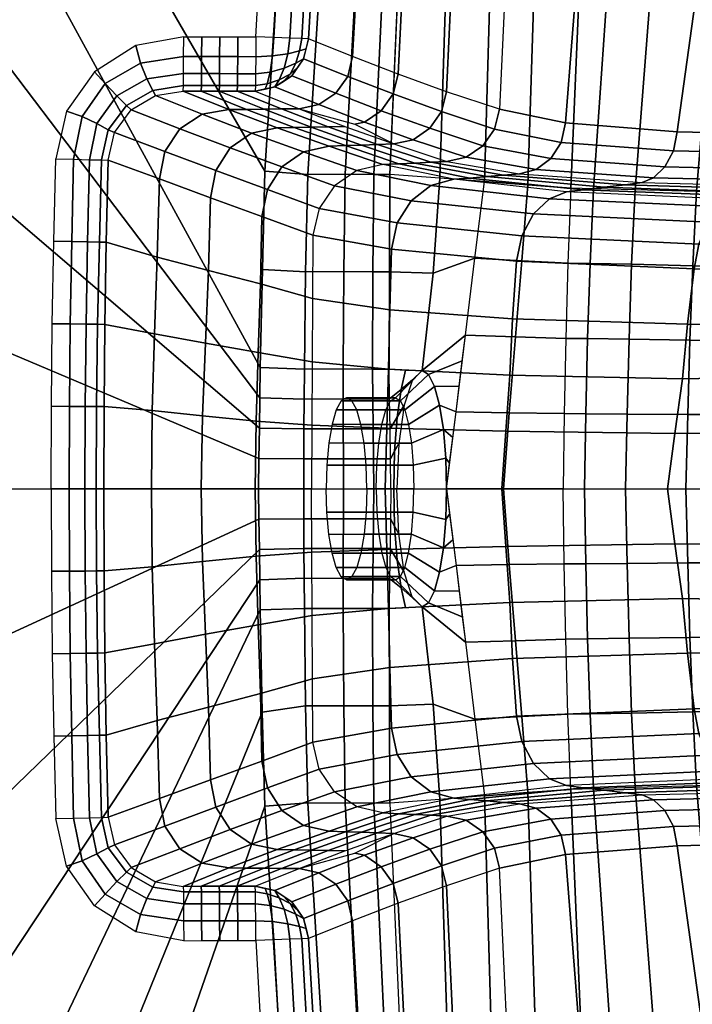
# Model space of a CAD drawing. Units: millimetres. Extents: x 0 to 56.9, y 0 to 69.9.
# Drawn here: x 12.2 to 19.6, y 29.3 to 40.1 of the extents above; entities that cross this region are included whole.
import ezdxf

# ---------------------------------------------------------------- set-up
doc = ezdxf.new("R2010")
doc.units = ezdxf.units.MM
doc.layers.add('porcelana', color=60, linetype='Continuous')

msp = doc.modelspace()

# ---------------------------------------------------------------- meshes
at = {"layer": 'porcelana'}
mesh = msp.add_polymesh((5, 10), dxfattribs=at)
for k, corner in enumerate([(14.847, 34.94, 17.681), (14.851, 35.273, 17.681), (14.855, 35.606, 17.681), (14.86, 35.94, 17.681), (14.865, 36.273, 17.681), (14.914, 38.427, 17.683), (15.178, 42.563, 17.688), (15.645, 46.682, 17.698), (16.427, 49.703, 17.696), (15.187, 51.735, 17.947), (11.21, 34.94, 17.754), (11.336, 36.757, 17.778), (11.493, 38.483, 17.801), (11.671, 40.143, 17.824), (11.863, 41.764, 17.846), (12.059, 43.372, 17.868), (12.251, 44.993, 17.891), (12.43, 46.653, 17.913), (12.587, 48.379, 17.936), (12.718, 50.198, 17.96), (7.574, 34.94, 17.827), (7.832, 36.749, 17.841), (8.086, 38.433, 17.855), (8.337, 40.028, 17.87), (8.587, 41.568, 17.885), (8.836, 43.091, 17.9), (9.086, 44.632, 17.915), (9.338, 46.226, 17.93), (9.592, 47.91, 17.945), (9.85, 49.719, 17.958), (3.937, 34.94, 17.9), (4.329, 36.78, 17.903), (4.683, 38.525, 17.909), (5.012, 40.204, 17.915), (5.325, 41.842, 17.923), (5.633, 43.466, 17.93), (5.947, 45.104, 17.938), (6.275, 46.782, 17.944), (6.63, 48.528, 17.95), (7.016, 50.37, 17.953), (0.301, 34.94, 17.973), (0.301, 37.574, 17.973), (0.301, 40.208, 17.973), (0.301, 42.842, 17.973), (0.301, 45.476, 17.973), (0.301, 48.109, 17.973), (0.301, 50.743, 17.973), (0.3, 53.377, 17.973), (2.471, 52.715, 17.96), (4.643, 52.052, 17.947)]):
    mesh.set_mesh_vertex(divmod(k, 10), corner)
mesh = msp.add_polymesh((5, 5), dxfattribs=at)
for k, corner in enumerate([(22.513, 38.804, 4.217), (23.167, 41.723, 4.415), (23.74, 44.649, 4.72), (24.305, 47.566, 5.114), (24.894, 50.469, 5.574), (20.959, 38.826, 4.427), (21.535, 41.772, 4.609), (22.068, 44.758, 4.867), (22.649, 47.726, 5.207), (23.296, 50.633, 5.629), (19.445, 38.862, 4.804), (19.855, 41.818, 4.991), (20.312, 44.821, 5.229), (20.94, 47.788, 5.538), (21.72, 50.655, 5.915), (18.217, 38.959, 5.749), (18.45, 41.906, 5.939), (18.809, 44.882, 6.155), (19.463, 47.805, 6.429), (20.366, 50.61, 6.76), (17.492, 39.108, 7.125), (17.629, 42.021, 7.317), (17.909, 44.923, 7.52), (18.54, 47.762, 7.776), (19.484, 50.511, 8.086)]):
    mesh.set_mesh_vertex(divmod(k, 5), corner)
mesh = msp.add_polymesh((5, 5), dxfattribs=at)
for k, corner in enumerate([(19.484, 50.511, 8.086), (18.54, 47.762, 7.776), (17.909, 44.923, 7.52), (17.629, 42.021, 7.317), (17.492, 39.108, 7.125), (18.802, 50.392, 10.022), (17.891, 47.707, 9.776), (17.301, 44.954, 9.592), (17.042, 42.144, 9.454), (16.911, 39.301, 9.308), (18.182, 50.27, 11.978), (17.32, 47.667, 11.823), (16.775, 44.977, 11.697), (16.516, 42.241, 11.597), (16.378, 39.495, 11.502), (17.611, 50.144, 13.95), (16.797, 47.623, 13.885), (16.292, 44.999, 13.812), (16.028, 42.336, 13.75), (15.879, 39.688, 13.705), (17.068, 50.017, 15.928), (16.28, 47.561, 15.924), (15.802, 45.026, 15.918), (15.545, 42.458, 15.914), (15.395, 39.881, 15.912)]):
    mesh.set_mesh_vertex(divmod(k, 5), corner)
mesh = msp.add_polymesh((5, 5), dxfattribs=at)
for k, corner in enumerate([(15.395, 39.881, 15.912), (15.32, 39.884, 16.098), (15.188, 39.889, 16.25), (15.013, 39.896, 16.348), (14.815, 39.904, 16.384), (15.545, 42.458, 15.914), (15.469, 42.467, 16.101), (15.336, 42.486, 16.252), (15.16, 42.508, 16.351), (14.964, 42.529, 16.387), (15.802, 45.026, 15.918), (15.727, 45.041, 16.104), (15.596, 45.068, 16.255), (15.424, 45.104, 16.354), (15.232, 45.144, 16.39), (16.28, 47.561, 15.924), (16.207, 47.582, 16.11), (16.079, 47.617, 16.26), (15.911, 47.666, 16.358), (15.723, 47.726, 16.393), (17.068, 50.017, 15.928), (16.997, 50.044, 16.114), (16.874, 50.092, 16.264), (16.711, 50.156, 16.362), (16.527, 50.228, 16.398)]):
    mesh.set_mesh_vertex(divmod(k, 5), corner)
mesh = msp.add_polymesh((3, 5), dxfattribs=at)
for k, corner in enumerate([(17.098, 46.682, 16.514), (16.91, 46.682, 16.981), (16.578, 46.682, 17.359), (16.141, 46.682, 17.609), (15.645, 46.682, 17.698), (16.472, 42.56, 16.506), (16.308, 42.558, 16.965), (16.026, 42.554, 17.338), (15.643, 42.548, 17.59), (15.178, 42.563, 17.688), (16.29, 38.393, 16.5), (16.112, 38.393, 16.951), (15.799, 38.394, 17.321), (15.386, 38.391, 17.575), (14.914, 38.427, 17.683)]):
    mesh.set_mesh_vertex(divmod(k, 5), corner)
mesh = msp.add_polymesh((3, 5), dxfattribs=at)
for k, corner in enumerate([(18.278, 38.242, 8.042), (17.803, 38.278, 10.162), (17.327, 38.314, 12.282), (16.837, 38.352, 14.398), (16.289, 38.393, 16.5), (18.446, 42.219, 8.078), (17.932, 42.312, 10.169), (17.445, 42.397, 12.288), (16.968, 42.478, 14.41), (16.471, 42.56, 16.506), (19.078, 46.134, 8.339), (18.522, 46.288, 10.366), (18.017, 46.427, 12.408), (17.546, 46.557, 14.459), (17.096, 46.682, 16.514)]):
    mesh.set_mesh_vertex(divmod(k, 5), corner)
mesh = msp.add_polymesh((3, 5), dxfattribs=at)
for k, corner in enumerate([(20.471, 38.179, 5.571), (19.655, 38.204, 5.893), (18.982, 38.224, 6.452), (18.524, 38.236, 7.198), (18.278, 38.242, 8.042), (20.804, 42.04, 5.781), (19.984, 42.122, 6.06), (19.291, 42.175, 6.583), (18.798, 42.193, 7.301), (18.446, 42.219, 8.078), (21.429, 45.853, 6.125), (20.608, 45.993, 6.359), (19.9, 46.084, 6.842), (19.377, 46.113, 7.527), (19.078, 46.134, 8.339)]):
    mesh.set_mesh_vertex(divmod(k, 5), corner)
mesh = msp.add_polymesh((5, 5), dxfattribs=at)
for k, corner in enumerate([(14.017, 39.308, 15.845), (14.02, 39.368, 16.058), (14.022, 39.5, 16.234), (14.023, 39.688, 16.35), (14.024, 39.905, 16.392), (13.714, 39.258, 15.892), (13.684, 39.316, 16.096), (13.62, 39.442, 16.259), (13.549, 39.616, 16.362), (13.498, 39.807, 16.399), (13.448, 39.101, 15.927), (13.394, 39.15, 16.121), (13.289, 39.257, 16.274), (13.163, 39.392, 16.37), (13.046, 39.521, 16.404), (13.264, 38.853, 15.943), (13.194, 38.883, 16.13), (13.07, 38.951, 16.278), (12.909, 39.028, 16.374), (12.736, 39.086, 16.408), (13.195, 38.549, 15.936), (13.12, 38.551, 16.122), (12.989, 38.554, 16.273), (12.815, 38.559, 16.373), (12.618, 38.565, 16.409)]):
    mesh.set_mesh_vertex(divmod(k, 5), corner)
mesh = msp.add_polymesh((5, 5), dxfattribs=at)
for k, corner in enumerate([(14.815, 39.904, 16.384), (14.815, 39.686, 16.343), (14.813, 39.499, 16.227), (14.812, 39.368, 16.05), (14.809, 39.307, 15.837), (14.617, 39.904, 16.386), (14.617, 39.687, 16.345), (14.615, 39.499, 16.228), (14.614, 39.368, 16.052), (14.611, 39.307, 15.839), (14.42, 39.904, 16.388), (14.419, 39.687, 16.346), (14.418, 39.5, 16.23), (14.416, 39.368, 16.054), (14.413, 39.307, 15.841), (14.222, 39.905, 16.39), (14.221, 39.688, 16.348), (14.22, 39.5, 16.232), (14.218, 39.368, 16.056), (14.215, 39.308, 15.843), (14.024, 39.905, 16.392), (14.023, 39.688, 16.35), (14.022, 39.5, 16.234), (14.02, 39.368, 16.058), (14.017, 39.308, 15.845)]):
    mesh.set_mesh_vertex(divmod(k, 5), corner)
mesh = msp.add_polymesh((5, 5), dxfattribs=at)
for k, corner in enumerate([(15.212, 39.477, 15.908), (15.277, 39.57, 15.913), (15.341, 39.662, 15.919), (15.368, 39.771, 15.915), (15.395, 39.881, 15.912), (15.119, 39.415, 15.893), (15.193, 39.495, 15.953), (15.254, 39.613, 16.023), (15.296, 39.749, 16.079), (15.32, 39.884, 16.098), (15.026, 39.353, 15.879), (15.074, 39.432, 16.004), (15.126, 39.559, 16.127), (15.167, 39.719, 16.217), (15.188, 39.889, 16.25), (14.918, 39.33, 15.858), (14.942, 39.389, 16.044), (14.973, 39.517, 16.203), (15, 39.694, 16.31), (15.013, 39.896, 16.348), (14.809, 39.307, 15.837), (14.812, 39.368, 16.05), (14.813, 39.499, 16.227), (14.815, 39.686, 16.343), (14.815, 39.904, 16.384)]):
    mesh.set_mesh_vertex(divmod(k, 5), corner)
mesh = msp.add_polymesh((5, 5), dxfattribs=at)
for k, corner in enumerate([(16.916, 38.535, 7.012), (17.128, 38.582, 7.068), (17.309, 38.708, 7.108), (17.439, 38.89, 7.129), (17.492, 39.108, 7.125), (16.331, 38.727, 9.204), (16.545, 38.774, 9.258), (16.727, 38.9, 9.295), (16.857, 39.083, 9.313), (16.911, 39.301, 9.308), (15.902, 38.943, 11.433), (16.01, 38.966, 11.457), (16.194, 39.092, 11.492), (16.324, 39.276, 11.508), (16.378, 39.495, 11.502), (15.292, 39.113, 13.62), (15.509, 39.16, 13.665), (15.695, 39.284, 13.697), (15.825, 39.469, 13.712), (15.879, 39.688, 13.705), (14.809, 39.307, 15.837), (15.026, 39.353, 15.879), (15.212, 39.477, 15.908), (15.341, 39.662, 15.919), (15.395, 39.881, 15.912)]):
    mesh.set_mesh_vertex(divmod(k, 5), corner)
mesh = msp.add_polymesh((5, 5), dxfattribs=at)
for k, corner in enumerate([(13.195, 38.549, 15.936), (13.264, 38.853, 15.943), (13.448, 39.101, 15.927), (13.714, 39.258, 15.892), (14.017, 39.308, 15.845), (13.757, 38.343, 13.572), (13.817, 38.645, 13.578), (13.982, 38.894, 13.573), (14.226, 39.053, 13.556), (14.519, 39.105, 13.53), (14.319, 38.137, 11.208), (14.378, 38.436, 11.206), (14.533, 38.684, 11.206), (14.767, 38.846, 11.21), (15.052, 38.903, 11.222), (14.881, 37.932, 8.844), (14.944, 38.227, 8.834), (15.103, 38.475, 8.843), (15.339, 38.639, 8.872), (15.623, 38.702, 8.923), (15.442, 37.726, 6.48), (15.511, 38.02, 6.473), (15.68, 38.269, 6.499), (15.926, 38.436, 6.554), (16.212, 38.502, 6.629)]):
    mesh.set_mesh_vertex(divmod(k, 5), corner)
mesh = msp.add_polymesh((5, 5), dxfattribs=at)
for k, corner in enumerate([(16.212, 38.502, 6.629), (15.623, 38.702, 8.923), (15.052, 38.903, 11.222), (14.519, 39.105, 13.53), (14.017, 39.308, 15.845), (16.388, 38.51, 6.725), (15.801, 38.709, 8.997), (15.239, 38.907, 11.269), (14.713, 39.107, 13.549), (14.215, 39.308, 15.843), (16.564, 38.518, 6.82), (15.977, 38.715, 9.064), (15.424, 38.912, 11.315), (14.906, 39.109, 13.575), (14.413, 39.307, 15.841), (16.74, 38.527, 6.916), (16.153, 38.72, 9.13), (15.609, 38.916, 11.362), (15.099, 39.112, 13.601), (14.611, 39.307, 15.839), (16.916, 38.535, 7.012), (16.331, 38.727, 9.204), (15.795, 38.92, 11.408), (15.292, 39.113, 13.62), (14.809, 39.307, 15.837)]):
    mesh.set_mesh_vertex(divmod(k, 5), corner)
mesh = msp.add_polymesh((5, 5), dxfattribs=at)
for k, corner in enumerate([(22.465, 38.243, 3.672), (22.482, 38.302, 3.876), (22.497, 38.42, 4.05), (22.507, 38.599, 4.163), (22.513, 38.804, 4.217), (20.728, 38.261, 3.881), (20.791, 38.319, 4.072), (20.866, 38.439, 4.249), (20.93, 38.618, 4.372), (20.959, 38.826, 4.427), (19.058, 38.304, 4.375), (19.184, 38.356, 4.521), (19.308, 38.475, 4.663), (19.404, 38.652, 4.764), (19.445, 38.862, 4.804), (17.714, 38.4, 5.473), (17.897, 38.447, 5.567), (18.055, 38.568, 5.661), (18.169, 38.745, 5.729), (18.217, 38.959, 5.749), (16.916, 38.535, 7.012), (17.128, 38.582, 7.068), (17.309, 38.708, 7.108), (17.439, 38.89, 7.129), (17.492, 39.108, 7.125)]):
    mesh.set_mesh_vertex(divmod(k, 5), corner)
mesh = msp.add_polymesh((5, 5), dxfattribs=at)
for k, corner in enumerate([(12.569, 34.94, 16.408), (12.573, 35.846, 16.408), (12.581, 36.753, 16.408), (12.597, 37.659, 16.409), (12.618, 38.565, 16.409), (12.766, 34.94, 16.372), (12.77, 35.845, 16.372), (12.778, 36.75, 16.372), (12.794, 37.654, 16.372), (12.815, 38.559, 16.373), (12.939, 34.94, 16.273), (12.943, 35.844, 16.273), (12.952, 36.747, 16.273), (12.968, 37.651, 16.273), (12.989, 38.554, 16.273), (13.061, 34.94, 16.115), (13.066, 35.843, 16.116), (13.078, 36.746, 16.119), (13.098, 37.648, 16.121), (13.12, 38.551, 16.122), (13.147, 34.94, 15.934), (13.15, 35.842, 15.934), (13.159, 36.745, 15.935), (13.174, 37.647, 15.935), (13.195, 38.549, 15.936)]):
    mesh.set_mesh_vertex(divmod(k, 5), corner)
mesh = msp.add_polymesh((5, 5), dxfattribs=at)
for k, corner in enumerate([(15.427, 34.94, 6.402), (14.809, 34.94, 8.774), (14.217, 34.94, 11.152), (13.669, 34.94, 13.54), (13.147, 34.94, 15.934), (15.431, 35.637, 6.422), (14.821, 35.681, 8.791), (14.231, 35.739, 11.164), (13.679, 35.798, 13.546), (13.15, 35.842, 15.934), (15.435, 36.333, 6.441), (14.843, 36.436, 8.809), (14.262, 36.539, 11.179), (13.702, 36.642, 13.556), (13.159, 36.745, 15.935), (15.439, 37.029, 6.46), (14.866, 37.191, 8.827), (14.296, 37.338, 11.195), (13.732, 37.485, 13.565), (13.174, 37.647, 15.935), (15.442, 37.726, 6.48), (14.881, 37.932, 8.844), (14.319, 38.137, 11.208), (13.757, 38.343, 13.572), (13.195, 38.549, 15.936)]):
    mesh.set_mesh_vertex(divmod(k, 5), corner)
mesh = msp.add_polymesh((5, 5), dxfattribs=at)
for k, corner in enumerate([(22.021, 38.097, 2.006), (20.016, 38.122, 2.292), (18.227, 38.2, 3.178), (16.991, 38.339, 4.767), (16.212, 38.502, 6.629), (22.132, 38.134, 2.422), (20.172, 38.156, 2.678), (18.411, 38.224, 3.461), (17.166, 38.353, 4.932), (16.388, 38.51, 6.725), (22.243, 38.17, 2.839), (20.372, 38.192, 3.086), (18.643, 38.252, 3.777), (17.352, 38.37, 5.12), (16.564, 38.518, 6.82), (22.354, 38.206, 3.255), (20.571, 38.227, 3.495), (18.874, 38.28, 4.092), (17.538, 38.386, 5.308), (16.74, 38.527, 6.916), (22.465, 38.243, 3.672), (20.728, 38.261, 3.881), (19.058, 38.304, 4.375), (17.714, 38.4, 5.473), (16.916, 38.535, 7.012)]):
    mesh.set_mesh_vertex(divmod(k, 5), corner)
mesh = msp.add_polymesh((3, 5), dxfattribs=at)
for k, corner in enumerate([(16.289, 38.393, 16.5), (16.112, 38.393, 16.951), (15.798, 38.394, 17.321), (15.386, 38.391, 17.575), (14.914, 38.427, 17.683), (16.283, 37.324, 16.498), (16.103, 37.324, 16.953), (15.783, 37.325, 17.325), (15.363, 37.323, 17.576), (14.889, 37.35, 17.682), (16.281, 36.255, 16.492), (16.098, 36.255, 16.951), (15.775, 36.256, 17.326), (15.349, 36.255, 17.577), (14.865, 36.273, 17.681)]):
    mesh.set_mesh_vertex(divmod(k, 5), corner)
mesh = msp.add_polymesh((5, 5), dxfattribs=at)
for k, corner in enumerate([(15.442, 37.726, 6.48), (16.306, 37.57, 4.421), (17.679, 37.439, 2.665), (19.632, 37.356, 1.624), (21.848, 37.331, 1.29), (15.511, 38.02, 6.473), (16.369, 37.859, 4.447), (17.739, 37.719, 2.719), (19.684, 37.628, 1.706), (21.875, 37.598, 1.38), (15.68, 38.269, 6.499), (16.521, 38.104, 4.529), (17.868, 37.959, 2.833), (19.782, 37.868, 1.847), (21.912, 37.838, 1.527), (15.926, 38.436, 6.554), (16.739, 38.27, 4.646), (18.043, 38.126, 2.996), (19.903, 38.04, 2.052), (21.962, 38.012, 1.743), (16.212, 38.502, 6.629), (16.991, 38.339, 4.767), (18.227, 38.2, 3.178), (20.016, 38.122, 2.292), (22.021, 38.097, 2.006)]):
    mesh.set_mesh_vertex(divmod(k, 5), corner)
mesh = msp.add_polymesh((3, 3), dxfattribs=at)
for k, corner in enumerate([(17.119, 36.627, 12.971), (17.223, 37.471, 12.626), (17.327, 38.314, 12.282), (16.644, 36.237, 14.927), (16.765, 37.308, 14.556), (16.837, 38.352, 14.398), (16.281, 36.255, 16.492), (16.283, 37.324, 16.498), (16.289, 38.393, 16.5)]):
    mesh.set_mesh_vertex(divmod(k, 3), corner)
mesh = msp.add_polymesh((5, 3), dxfattribs=at)
for k, corner in enumerate([(18.192, 34.94, 8.017), (17.538, 34.94, 10.835), (16.91, 34.94, 13.659), (18.204, 35.766, 8.016), (17.599, 35.775, 10.663), (17.015, 35.784, 13.315), (18.22, 36.592, 8.017), (17.667, 36.609, 10.493), (17.119, 36.627, 12.971), (18.244, 37.417, 8.024), (17.738, 37.443, 10.326), (17.223, 37.471, 12.626), (18.278, 38.242, 8.042), (17.803, 38.278, 10.162), (17.327, 38.314, 12.282)]):
    mesh.set_mesh_vertex(divmod(k, 3), corner)
mesh = msp.add_polymesh((5, 5), dxfattribs=at)
for k, corner in enumerate([(20.471, 38.179, 5.571), (19.655, 38.204, 5.893), (18.982, 38.224, 6.452), (18.524, 38.236, 7.198), (18.278, 38.242, 8.042), (20.441, 37.375, 5.558), (19.615, 37.39, 5.873), (18.944, 37.405, 6.434), (18.488, 37.413, 7.181), (18.244, 37.417, 8.024), (20.411, 36.565, 5.545), (19.584, 36.573, 5.862), (18.916, 36.582, 6.426), (18.461, 36.589, 7.173), (18.22, 36.592, 8.017), (20.38, 35.754, 5.531), (19.56, 35.755, 5.856), (18.894, 35.76, 6.423), (18.442, 35.764, 7.172), (18.204, 35.766, 8.016), (20.35, 34.94, 5.518), (19.539, 34.94, 5.851), (18.876, 34.94, 6.421), (18.427, 34.94, 7.172), (18.192, 34.94, 8.017)]):
    mesh.set_mesh_vertex(divmod(k, 5), corner)
mesh = msp.add_polymesh((5, 5), dxfattribs=at)
for k, corner in enumerate([(21.44, 34.94, 1.286), (21.549, 35.567, 1.298), (21.673, 36.191, 1.291), (21.75, 36.732, 1.289), (21.848, 37.331, 1.29), (19.339, 34.94, 1.659), (19.419, 35.548, 1.655), (19.501, 36.146, 1.644), (19.557, 36.748, 1.628), (19.632, 37.356, 1.624), (17.517, 34.941, 2.729), (17.563, 35.574, 2.723), (17.607, 36.188, 2.698), (17.635, 36.806, 2.671), (17.679, 37.439, 2.665), (16.238, 34.94, 4.431), (16.256, 35.606, 4.436), (16.275, 36.255, 4.427), (16.288, 36.904, 4.417), (16.306, 37.57, 4.421), (15.427, 34.94, 6.402), (15.431, 35.637, 6.422), (15.435, 36.333, 6.441), (15.439, 37.029, 6.46), (15.442, 37.726, 6.48)]):
    mesh.set_mesh_vertex(divmod(k, 5), corner)
mesh = msp.add_polymesh((2, 7), dxfattribs=at)
for k, corner in enumerate([(16.644, 36.237, 14.927), (16.714, 36.193, 14.599), (16.779, 36.064, 14.293), (16.835, 35.858, 14.029), (16.876, 35.59, 13.826), (16.903, 35.277, 13.699), (16.91, 34.94, 13.659), (17.119, 36.627, 12.971), (17.084, 36.346, 13.085), (17.049, 36.065, 13.2), (17.015, 35.784, 13.315), (16.98, 35.503, 13.43), (16.945, 35.221, 13.545), (16.91, 34.94, 13.659)]):
    mesh.set_mesh_vertex(divmod(k, 7), corner)
mesh = msp.add_polymesh((5, 5), dxfattribs=at)
for k, corner in enumerate([(16.281, 36.255, 16.492), (16.098, 36.255, 16.951), (15.775, 36.256, 17.326), (15.349, 36.255, 17.577), (14.865, 36.273, 17.681), (16.286, 35.926, 16.493), (16.101, 35.926, 16.953), (15.775, 35.926, 17.328), (15.346, 35.925, 17.579), (14.86, 35.94, 17.681), (16.29, 35.598, 16.494), (16.105, 35.598, 16.957), (15.777, 35.598, 17.334), (15.345, 35.597, 17.584), (14.855, 35.606, 17.681), (16.295, 35.269, 16.496), (16.108, 35.269, 16.961), (15.778, 35.27, 17.339), (15.345, 35.27, 17.589), (14.851, 35.273, 17.681), (16.299, 34.94, 16.497), (16.112, 34.94, 16.964), (15.779, 34.94, 17.342), (15.343, 34.94, 17.591), (14.847, 34.94, 17.681)]):
    mesh.set_mesh_vertex(divmod(k, 5), corner)
mesh = msp.add_polymesh((5, 3), dxfattribs=at)
for k, corner in enumerate([(16.364, 34.94, 16.196), (16.332, 34.94, 16.347), (16.299, 34.94, 16.497), (16.386, 35.437, 16.1), (16.34, 35.352, 16.298), (16.295, 35.269, 16.496), (16.447, 35.858, 15.824), (16.368, 35.726, 16.159), (16.29, 35.598, 16.494), (16.538, 36.138, 15.413), (16.412, 36.03, 15.953), (16.286, 35.926, 16.493), (16.644, 36.237, 14.927), (16.462, 36.243, 15.709), (16.281, 36.255, 16.492)]):
    mesh.set_mesh_vertex(divmod(k, 3), corner)
mesh = msp.add_polymesh((2, 7), dxfattribs=at)
for k, corner in enumerate([(16.351, 35.94, 14.863), (16.404, 35.904, 14.611), (16.452, 35.805, 14.374), (16.494, 35.647, 14.171), (16.525, 35.44, 14.015), (16.544, 35.199, 13.918), (16.551, 34.94, 13.883), (16.644, 36.237, 14.927), (16.714, 36.193, 14.599), (16.779, 36.064, 14.293), (16.835, 35.858, 14.029), (16.876, 35.59, 13.826), (16.903, 35.277, 13.699), (16.91, 34.94, 13.659)]):
    mesh.set_mesh_vertex(divmod(k, 7), corner)
mesh = msp.add_polymesh((2, 7), dxfattribs=at)
for k, corner in enumerate([(15.812, 35.94, 14.737), (15.754, 35.906, 14.989), (15.7, 35.807, 15.225), (15.653, 35.649, 15.427), (15.617, 35.443, 15.583), (15.596, 35.199, 15.673), (15.587, 34.94, 15.714), (16.351, 35.94, 14.863), (16.297, 35.905, 15.116), (16.246, 35.805, 15.352), (16.202, 35.647, 15.554), (16.167, 35.441, 15.71), (16.146, 35.199, 15.806), (16.138, 34.94, 15.841)]):
    mesh.set_mesh_vertex(divmod(k, 7), corner)
mesh = msp.add_polymesh((2, 7), dxfattribs=at)
for k, corner in enumerate([(16.351, 35.94, 14.863), (16.404, 35.904, 14.611), (16.452, 35.805, 14.374), (16.494, 35.647, 14.171), (16.525, 35.44, 14.015), (16.544, 35.199, 13.918), (16.551, 34.94, 13.883), (15.812, 35.94, 14.737), (15.871, 35.906, 14.485), (15.925, 35.805, 14.251), (15.971, 35.646, 14.05), (16.007, 35.44, 13.894), (16.029, 35.199, 13.797), (16.037, 34.94, 13.765)]):
    mesh.set_mesh_vertex(divmod(k, 7), corner)
mesh = msp.add_polymesh((9, 5), dxfattribs=at)
for k, corner in enumerate([(0.301, 34.94, 17.973), (3.937, 34.94, 17.9), (7.574, 34.94, 17.825), (11.21, 34.94, 17.754), (14.847, 34.94, 17.681), (0.301, 30.66, 17.973), (3.946, 31.189, 17.914), (7.59, 32.064, 17.825), (11.233, 32.939, 17.738), (14.851, 34.607, 17.681), (0.301, 26.38, 17.973), (3.96, 27.587, 17.913), (7.609, 29.188, 17.826), (11.258, 30.789, 17.74), (14.855, 34.274, 17.681), (0.301, 22.1, 17.973), (3.98, 24.084, 17.911), (7.636, 26.313, 17.827), (11.292, 28.541, 17.744), (14.86, 33.941, 17.681), (0.3, 17.82, 17.973), (4.006, 20.63, 17.909), (7.674, 23.438, 17.828), (11.342, 26.245, 17.748), (14.865, 33.608, 17.681), (0.3, 13.54, 17.973), (4.036, 17.177, 17.907), (7.727, 20.563, 17.83), (11.418, 23.95, 17.753), (14.886, 32.487, 17.682), (0.3, 9.26, 17.973), (4.07, 13.674, 17.905), (7.797, 17.691, 17.832), (11.525, 21.707, 17.758), (14.914, 31.453, 17.683), (0.3, 4.98, 17.973), (4.104, 10.073, 17.905), (7.881, 14.82, 17.834), (11.658, 19.566, 17.763), (15.177, 27.317, 17.688), (0.3, 0.7, 17.973), (4.136, 6.325, 17.905), (7.972, 11.949, 17.836), (11.808, 17.574, 17.767), (15.644, 23.199, 17.698)]):
    mesh.set_mesh_vertex(divmod(k, 5), corner)
mesh = msp.add_polymesh((5, 5), dxfattribs=at)
for k, corner in enumerate([(12.569, 34.94, 16.408), (12.573, 34.034, 16.408), (12.581, 33.128, 16.408), (12.597, 32.222, 16.409), (12.618, 31.316, 16.409), (12.766, 34.94, 16.372), (12.77, 34.035, 16.372), (12.778, 33.13, 16.372), (12.794, 32.226, 16.372), (12.815, 31.321, 16.373), (12.939, 34.94, 16.273), (12.943, 34.036, 16.273), (12.952, 33.133, 16.273), (12.968, 32.229, 16.273), (12.989, 31.326, 16.273), (13.061, 34.94, 16.115), (13.066, 34.037, 16.116), (13.078, 33.135, 16.119), (13.098, 32.232, 16.121), (13.12, 31.329, 16.122), (13.147, 34.94, 15.934), (13.15, 34.038, 15.934), (13.159, 33.136, 15.935), (13.174, 32.233, 15.935), (13.195, 31.331, 15.936)]):
    mesh.set_mesh_vertex(divmod(k, 5), corner)
mesh = msp.add_polymesh((5, 5), dxfattribs=at)
for k, corner in enumerate([(15.427, 34.94, 6.402), (14.809, 34.94, 8.774), (14.217, 34.94, 11.152), (13.669, 34.94, 13.54), (13.147, 34.94, 15.934), (15.431, 34.244, 6.422), (14.821, 34.2, 8.791), (14.231, 34.141, 11.164), (13.679, 34.082, 13.546), (13.15, 34.038, 15.934), (15.435, 33.547, 6.441), (14.843, 33.444, 8.809), (14.262, 33.341, 11.179), (13.702, 33.238, 13.556), (13.159, 33.136, 15.935), (15.439, 32.851, 6.46), (14.866, 32.689, 8.827), (14.296, 32.542, 11.195), (13.732, 32.395, 13.565), (13.174, 32.233, 15.935), (15.442, 32.155, 6.48), (14.881, 31.949, 8.844), (14.319, 31.743, 11.208), (13.757, 31.537, 13.572), (13.195, 31.331, 15.936)]):
    mesh.set_mesh_vertex(divmod(k, 5), corner)
mesh = msp.add_polymesh((5, 5), dxfattribs=at)
for k, corner in enumerate([(16.281, 33.625, 16.492), (16.098, 33.625, 16.951), (15.775, 33.625, 17.326), (15.349, 33.626, 17.577), (14.865, 33.608, 17.681), (16.286, 33.954, 16.493), (16.101, 33.954, 16.953), (15.775, 33.954, 17.328), (15.346, 33.956, 17.579), (14.86, 33.941, 17.681), (16.29, 34.283, 16.494), (16.105, 34.283, 16.957), (15.777, 34.282, 17.334), (15.345, 34.283, 17.584), (14.855, 34.274, 17.681), (16.295, 34.611, 16.496), (16.108, 34.611, 16.961), (15.778, 34.61, 17.339), (15.345, 34.61, 17.589), (14.851, 34.607, 17.681), (16.299, 34.94, 16.497), (16.112, 34.94, 16.964), (15.779, 34.94, 17.342), (15.343, 34.94, 17.591), (14.847, 34.94, 17.681)]):
    mesh.set_mesh_vertex(divmod(k, 5), corner)
mesh = msp.add_polymesh((5, 5), dxfattribs=at)
for k, corner in enumerate([(21.44, 34.94, 1.286), (21.549, 34.313, 1.298), (21.673, 33.69, 1.291), (21.75, 33.148, 1.289), (21.848, 32.55, 1.29), (19.339, 34.94, 1.659), (19.419, 34.333, 1.655), (19.501, 33.735, 1.644), (19.557, 33.132, 1.628), (19.632, 32.524, 1.624), (17.517, 34.94, 2.729), (17.563, 34.307, 2.723), (17.607, 33.692, 2.698), (17.635, 33.074, 2.671), (17.679, 32.441, 2.665), (16.238, 34.94, 4.431), (16.256, 34.274, 4.436), (16.275, 33.626, 4.427), (16.288, 32.977, 4.417), (16.306, 32.31, 4.421), (15.427, 34.94, 6.402), (15.431, 34.244, 6.422), (15.435, 33.547, 6.441), (15.439, 32.851, 6.46), (15.442, 32.155, 6.48)]):
    mesh.set_mesh_vertex(divmod(k, 5), corner)
mesh = msp.add_polymesh((2, 7), dxfattribs=at)
for k, corner in enumerate([(15.812, 33.94, 14.737), (15.754, 33.974, 14.989), (15.7, 34.073, 15.225), (15.653, 34.231, 15.427), (15.617, 34.437, 15.583), (15.596, 34.682, 15.673), (15.587, 34.94, 15.714), (16.351, 33.941, 14.863), (16.297, 33.975, 15.116), (16.246, 34.075, 15.352), (16.202, 34.234, 15.554), (16.167, 34.44, 15.71), (16.146, 34.681, 15.806), (16.138, 34.94, 15.841)]):
    mesh.set_mesh_vertex(divmod(k, 7), corner)
mesh = msp.add_polymesh((2, 7), dxfattribs=at)
for k, corner in enumerate([(16.351, 33.941, 14.863), (16.404, 33.976, 14.611), (16.452, 34.075, 14.374), (16.494, 34.233, 14.171), (16.525, 34.44, 14.015), (16.544, 34.681, 13.918), (16.551, 34.94, 13.883), (15.812, 33.94, 14.737), (15.871, 33.975, 14.485), (15.925, 34.075, 14.251), (15.971, 34.234, 14.05), (16.007, 34.44, 13.894), (16.029, 34.681, 13.797), (16.037, 34.94, 13.765)]):
    mesh.set_mesh_vertex(divmod(k, 7), corner)
mesh = msp.add_polymesh((5, 3), dxfattribs=at)
for k, corner in enumerate([(16.364, 34.94, 16.196), (16.332, 34.94, 16.347), (16.299, 34.94, 16.497), (16.386, 34.443, 16.1), (16.34, 34.528, 16.298), (16.295, 34.611, 16.496), (16.447, 34.023, 15.824), (16.368, 34.154, 16.159), (16.29, 34.283, 16.494), (16.538, 33.742, 15.413), (16.412, 33.851, 15.953), (16.286, 33.954, 16.493), (16.644, 33.643, 14.927), (16.462, 33.637, 15.709), (16.281, 33.625, 16.492)]):
    mesh.set_mesh_vertex(divmod(k, 3), corner)
mesh = msp.add_polymesh((2, 7), dxfattribs=at)
for k, corner in enumerate([(16.351, 33.941, 14.863), (16.404, 33.976, 14.611), (16.452, 34.075, 14.374), (16.494, 34.233, 14.171), (16.525, 34.44, 14.015), (16.544, 34.681, 13.918), (16.551, 34.94, 13.883), (16.644, 33.643, 14.927), (16.714, 33.687, 14.599), (16.779, 33.817, 14.293), (16.835, 34.022, 14.029), (16.876, 34.29, 13.826), (16.903, 34.603, 13.699), (16.91, 34.94, 13.659)]):
    mesh.set_mesh_vertex(divmod(k, 7), corner)
mesh = msp.add_polymesh((2, 7), dxfattribs=at)
for k, corner in enumerate([(16.644, 33.643, 14.927), (16.714, 33.687, 14.599), (16.779, 33.817, 14.293), (16.835, 34.022, 14.029), (16.876, 34.29, 13.826), (16.903, 34.603, 13.699), (16.91, 34.94, 13.659), (17.119, 33.253, 12.971), (17.084, 33.534, 13.085), (17.049, 33.815, 13.2), (17.015, 34.097, 13.315), (16.98, 34.378, 13.43), (16.945, 34.659, 13.545), (16.91, 34.94, 13.659)]):
    mesh.set_mesh_vertex(divmod(k, 7), corner)
mesh = msp.add_polymesh((5, 3), dxfattribs=at)
for k, corner in enumerate([(18.192, 34.94, 8.017), (17.538, 34.94, 10.835), (16.91, 34.94, 13.659), (18.204, 34.114, 8.016), (17.599, 34.106, 10.663), (17.015, 34.097, 13.315), (18.22, 33.289, 8.017), (17.667, 33.271, 10.493), (17.119, 33.253, 12.971), (18.244, 32.463, 8.024), (17.738, 32.437, 10.326), (17.223, 32.409, 12.626), (18.278, 31.638, 8.042), (17.803, 31.602, 10.162), (17.327, 31.566, 12.282)]):
    mesh.set_mesh_vertex(divmod(k, 3), corner)
mesh = msp.add_polymesh((5, 5), dxfattribs=at)
for k, corner in enumerate([(20.471, 31.701, 5.571), (19.655, 31.676, 5.893), (18.982, 31.657, 6.452), (18.524, 31.644, 7.198), (18.278, 31.638, 8.042), (20.441, 32.506, 5.558), (19.615, 32.49, 5.873), (18.944, 32.476, 6.434), (18.488, 32.467, 7.181), (18.244, 32.463, 8.024), (20.411, 33.315, 5.545), (19.584, 33.307, 5.862), (18.916, 33.298, 6.426), (18.461, 33.292, 7.173), (18.22, 33.289, 8.017), (20.38, 34.127, 5.531), (19.56, 34.125, 5.856), (18.894, 34.12, 6.423), (18.442, 34.116, 7.172), (18.204, 34.114, 8.016), (20.35, 34.94, 5.518), (19.539, 34.94, 5.851), (18.876, 34.94, 6.421), (18.427, 34.94, 7.172), (18.192, 34.94, 8.017)]):
    mesh.set_mesh_vertex(divmod(k, 5), corner)
mesh = msp.add_polymesh((3, 3), dxfattribs=at)
for k, corner in enumerate([(17.119, 33.253, 12.971), (17.223, 32.409, 12.626), (17.327, 31.566, 12.282), (16.644, 33.643, 14.927), (16.765, 32.573, 14.556), (16.837, 31.528, 14.398), (16.281, 33.625, 16.492), (16.283, 32.556, 16.498), (16.289, 31.487, 16.5)]):
    mesh.set_mesh_vertex(divmod(k, 3), corner)
mesh = msp.add_polymesh((3, 5), dxfattribs=at)
for k, corner in enumerate([(16.289, 31.487, 16.5), (16.112, 31.488, 16.951), (15.798, 31.486, 17.321), (15.386, 31.489, 17.575), (14.914, 31.453, 17.683), (16.283, 32.556, 16.498), (16.103, 32.556, 16.953), (15.783, 32.555, 17.325), (15.363, 32.557, 17.576), (14.886, 32.487, 17.682), (16.281, 33.625, 16.492), (16.098, 33.625, 16.951), (15.775, 33.625, 17.326), (15.349, 33.626, 17.577), (14.865, 33.608, 17.681)]):
    mesh.set_mesh_vertex(divmod(k, 5), corner)
mesh = msp.add_polymesh((5, 5), dxfattribs=at)
for k, corner in enumerate([(15.442, 32.155, 6.48), (16.306, 32.31, 4.421), (17.679, 32.441, 2.665), (19.632, 32.524, 1.624), (21.848, 32.55, 1.29), (15.511, 31.861, 6.473), (16.369, 32.021, 4.447), (17.739, 32.162, 2.719), (19.684, 32.253, 1.706), (21.875, 32.282, 1.38), (15.68, 31.612, 6.499), (16.521, 31.776, 4.529), (17.868, 31.921, 2.833), (19.782, 32.012, 1.847), (21.912, 32.043, 1.527), (15.926, 31.445, 6.554), (16.739, 31.61, 4.646), (18.043, 31.755, 2.996), (19.903, 31.84, 2.052), (21.962, 31.869, 1.743), (16.212, 31.379, 6.629), (16.991, 31.542, 4.767), (18.227, 31.681, 3.178), (20.016, 31.758, 2.292), (22.021, 31.783, 2.006)]):
    mesh.set_mesh_vertex(divmod(k, 5), corner)
mesh = msp.add_polymesh((5, 5), dxfattribs=at)
for k, corner in enumerate([(13.195, 31.331, 15.936), (13.264, 31.028, 15.943), (13.448, 30.779, 15.927), (13.714, 30.622, 15.892), (14.017, 30.572, 15.845), (13.757, 31.537, 13.572), (13.817, 31.235, 13.578), (13.982, 30.986, 13.573), (14.226, 30.827, 13.556), (14.519, 30.775, 13.53), (14.319, 31.743, 11.208), (14.378, 31.444, 11.206), (14.533, 31.196, 11.206), (14.767, 31.034, 11.21), (15.052, 30.977, 11.222), (14.881, 31.949, 8.844), (14.944, 31.654, 8.834), (15.103, 31.406, 8.843), (15.339, 31.241, 8.872), (15.623, 31.178, 8.923), (15.442, 32.155, 6.48), (15.511, 31.861, 6.473), (15.68, 31.612, 6.499), (15.926, 31.445, 6.554), (16.212, 31.379, 6.629)]):
    mesh.set_mesh_vertex(divmod(k, 5), corner)
mesh = msp.add_polymesh((5, 5), dxfattribs=at)
for k, corner in enumerate([(22.021, 31.783, 2.006), (20.016, 31.758, 2.292), (18.227, 31.681, 3.178), (16.991, 31.542, 4.767), (16.212, 31.379, 6.629), (22.132, 31.747, 2.422), (20.172, 31.724, 2.678), (18.411, 31.656, 3.461), (17.166, 31.527, 4.932), (16.388, 31.37, 6.725), (22.243, 31.71, 2.839), (20.372, 31.689, 3.086), (18.643, 31.628, 3.777), (17.352, 31.511, 5.12), (16.564, 31.362, 6.82), (22.354, 31.674, 3.255), (20.571, 31.653, 3.495), (18.874, 31.601, 4.092), (17.538, 31.494, 5.308), (16.74, 31.354, 6.916), (22.465, 31.637, 3.672), (20.728, 31.619, 3.881), (19.058, 31.576, 4.375), (17.714, 31.48, 5.473), (16.916, 31.345, 7.012)]):
    mesh.set_mesh_vertex(divmod(k, 5), corner)
mesh = msp.add_polymesh((3, 5), dxfattribs=at)
for k, corner in enumerate([(20.471, 31.701, 5.571), (19.655, 31.676, 5.893), (18.982, 31.657, 6.452), (18.524, 31.644, 7.198), (18.278, 31.638, 8.042), (20.804, 27.84, 5.781), (19.984, 27.759, 6.06), (19.291, 27.705, 6.583), (18.798, 27.687, 7.301), (18.446, 27.662, 8.078), (21.429, 24.027, 6.125), (20.608, 23.887, 6.359), (19.9, 23.796, 6.842), (19.377, 23.767, 7.527), (19.078, 23.746, 8.339)]):
    mesh.set_mesh_vertex(divmod(k, 5), corner)
mesh = msp.add_polymesh((3, 5), dxfattribs=at)
for k, corner in enumerate([(18.278, 31.638, 8.042), (17.803, 31.602, 10.162), (17.327, 31.566, 12.282), (16.837, 31.528, 14.398), (16.289, 31.487, 16.5), (18.446, 27.662, 8.078), (17.932, 27.568, 10.169), (17.445, 27.483, 12.288), (16.968, 27.402, 14.41), (16.471, 27.32, 16.506), (19.078, 23.746, 8.339), (18.522, 23.593, 10.366), (18.017, 23.454, 12.408), (17.546, 23.324, 14.459), (17.096, 23.199, 16.514)]):
    mesh.set_mesh_vertex(divmod(k, 5), corner)
mesh = msp.add_polymesh((5, 5), dxfattribs=at)
for k, corner in enumerate([(22.465, 31.637, 3.672), (22.482, 31.578, 3.876), (22.497, 31.46, 4.05), (22.507, 31.282, 4.163), (22.513, 31.076, 4.217), (20.728, 31.619, 3.881), (20.791, 31.562, 4.072), (20.866, 31.442, 4.249), (20.93, 31.262, 4.372), (20.959, 31.054, 4.427), (19.058, 31.576, 4.375), (19.184, 31.524, 4.521), (19.308, 31.405, 4.663), (19.404, 31.229, 4.764), (19.445, 31.018, 4.804), (17.714, 31.48, 5.473), (17.897, 31.433, 5.567), (18.055, 31.312, 5.661), (18.169, 31.135, 5.729), (18.217, 30.921, 5.749), (16.916, 31.345, 7.012), (17.128, 31.299, 7.068), (17.309, 31.172, 7.108), (17.439, 30.991, 7.129), (17.492, 30.773, 7.125)]):
    mesh.set_mesh_vertex(divmod(k, 5), corner)
mesh = msp.add_polymesh((3, 5), dxfattribs=at)
for k, corner in enumerate([(17.096, 23.199, 16.514), (16.909, 23.199, 16.981), (16.577, 23.199, 17.359), (16.14, 23.199, 17.609), (15.644, 23.199, 17.698), (16.471, 27.32, 16.506), (16.307, 27.322, 16.965), (16.025, 27.327, 17.338), (15.642, 27.333, 17.59), (15.177, 27.317, 17.688), (16.289, 31.487, 16.5), (16.112, 31.488, 16.951), (15.798, 31.486, 17.321), (15.386, 31.489, 17.575), (14.914, 31.453, 17.683)]):
    mesh.set_mesh_vertex(divmod(k, 5), corner)
mesh = msp.add_polymesh((5, 5), dxfattribs=at)
for k, corner in enumerate([(16.212, 31.379, 6.629), (15.623, 31.178, 8.923), (15.052, 30.977, 11.222), (14.519, 30.775, 13.53), (14.017, 30.572, 15.845), (16.388, 31.37, 6.725), (15.801, 31.172, 8.997), (15.239, 30.973, 11.269), (14.713, 30.773, 13.549), (14.215, 30.573, 15.843), (16.564, 31.362, 6.82), (15.977, 31.166, 9.064), (15.424, 30.969, 11.315), (14.906, 30.771, 13.575), (14.413, 30.573, 15.841), (16.74, 31.354, 6.916), (16.153, 31.16, 9.13), (15.609, 30.965, 11.362), (15.099, 30.769, 13.601), (14.611, 30.573, 15.839), (16.916, 31.345, 7.012), (16.331, 31.153, 9.204), (15.795, 30.961, 11.408), (15.292, 30.767, 13.62), (14.809, 30.573, 15.837)]):
    mesh.set_mesh_vertex(divmod(k, 5), corner)
mesh = msp.add_polymesh((5, 5), dxfattribs=at)
for k, corner in enumerate([(14.017, 30.572, 15.845), (14.02, 30.513, 16.058), (14.022, 30.381, 16.234), (14.023, 30.192, 16.35), (14.024, 29.975, 16.392), (13.714, 30.622, 15.892), (13.684, 30.565, 16.096), (13.62, 30.438, 16.259), (13.549, 30.264, 16.362), (13.498, 30.074, 16.399), (13.448, 30.779, 15.927), (13.394, 30.73, 16.121), (13.289, 30.624, 16.274), (13.163, 30.488, 16.37), (13.046, 30.359, 16.404), (13.264, 31.028, 15.943), (13.194, 30.997, 16.13), (13.07, 30.93, 16.278), (12.909, 30.853, 16.374), (12.736, 30.795, 16.408), (13.195, 31.331, 15.936), (13.12, 31.329, 16.122), (12.989, 31.326, 16.273), (12.815, 31.321, 16.373), (12.618, 31.316, 16.409)]):
    mesh.set_mesh_vertex(divmod(k, 5), corner)
mesh = msp.add_polymesh((5, 5), dxfattribs=at)
for k, corner in enumerate([(16.916, 31.345, 7.012), (17.128, 31.299, 7.068), (17.309, 31.172, 7.108), (17.439, 30.991, 7.129), (17.492, 30.773, 7.125), (16.331, 31.153, 9.204), (16.545, 31.107, 9.258), (16.727, 30.98, 9.295), (16.857, 30.797, 9.313), (16.911, 30.579, 9.308), (15.902, 30.937, 11.433), (16.01, 30.914, 11.457), (16.194, 30.788, 11.492), (16.324, 30.604, 11.508), (16.378, 30.386, 11.502), (15.292, 30.767, 13.62), (15.509, 30.721, 13.665), (15.695, 30.596, 13.697), (15.825, 30.412, 13.712), (15.879, 30.192, 13.705), (14.809, 30.573, 15.837), (15.026, 30.527, 15.879), (15.212, 30.403, 15.908), (15.341, 30.219, 15.919), (15.395, 29.999, 15.912)]):
    mesh.set_mesh_vertex(divmod(k, 5), corner)
mesh = msp.add_polymesh((5, 5), dxfattribs=at)
for k, corner in enumerate([(22.513, 31.076, 4.217), (23.167, 28.158, 4.415), (23.74, 25.232, 4.72), (24.305, 22.314, 5.114), (24.894, 19.412, 5.574), (20.959, 31.054, 4.427), (21.535, 28.108, 4.609), (22.068, 25.123, 4.867), (22.649, 22.154, 5.207), (23.296, 19.247, 5.629), (19.445, 31.018, 4.804), (19.855, 28.062, 4.991), (20.312, 25.059, 5.229), (20.94, 22.092, 5.538), (21.72, 19.226, 5.915), (18.217, 30.921, 5.749), (18.45, 27.974, 5.939), (18.809, 24.998, 6.155), (19.463, 22.075, 6.429), (20.366, 19.27, 6.76), (17.492, 30.773, 7.125), (17.629, 27.859, 7.317), (17.909, 24.958, 7.52), (18.54, 22.118, 7.776), (19.484, 19.37, 8.086)]):
    mesh.set_mesh_vertex(divmod(k, 5), corner)
mesh = msp.add_polymesh((5, 5), dxfattribs=at)
for k, corner in enumerate([(19.484, 19.37, 8.086), (18.54, 22.118, 7.776), (17.909, 24.958, 7.52), (17.629, 27.859, 7.317), (17.492, 30.773, 7.125), (18.802, 19.488, 10.022), (17.891, 22.173, 9.776), (17.301, 24.926, 9.592), (17.042, 27.736, 9.454), (16.911, 30.579, 9.308), (18.182, 19.61, 11.978), (17.32, 22.214, 11.823), (16.775, 24.903, 11.697), (16.516, 27.64, 11.597), (16.378, 30.386, 11.502), (17.611, 19.736, 13.95), (16.797, 22.257, 13.885), (16.292, 24.882, 13.812), (16.028, 27.544, 13.75), (15.879, 30.192, 13.705), (17.068, 19.863, 15.928), (16.28, 22.32, 15.924), (15.802, 24.855, 15.918), (15.545, 27.423, 15.914), (15.395, 29.999, 15.912)]):
    mesh.set_mesh_vertex(divmod(k, 5), corner)
mesh = msp.add_polymesh((5, 5), dxfattribs=at)
for k, corner in enumerate([(14.815, 29.976, 16.384), (14.815, 30.194, 16.343), (14.813, 30.381, 16.227), (14.812, 30.513, 16.05), (14.809, 30.573, 15.837), (14.617, 29.976, 16.386), (14.617, 30.193, 16.345), (14.615, 30.381, 16.228), (14.614, 30.513, 16.052), (14.611, 30.573, 15.839), (14.42, 29.976, 16.388), (14.419, 30.193, 16.346), (14.418, 30.381, 16.23), (14.416, 30.513, 16.054), (14.413, 30.573, 15.841), (14.222, 29.976, 16.39), (14.221, 30.192, 16.348), (14.22, 30.381, 16.232), (14.218, 30.513, 16.056), (14.215, 30.573, 15.843), (14.024, 29.975, 16.392), (14.023, 30.192, 16.35), (14.022, 30.381, 16.234), (14.02, 30.513, 16.058), (14.017, 30.572, 15.845)]):
    mesh.set_mesh_vertex(divmod(k, 5), corner)
mesh = msp.add_polymesh((5, 5), dxfattribs=at)
for k, corner in enumerate([(15.212, 30.403, 15.908), (15.277, 30.311, 15.913), (15.341, 30.219, 15.919), (15.368, 30.109, 15.915), (15.395, 29.999, 15.912), (15.119, 30.465, 15.893), (15.193, 30.385, 15.953), (15.254, 30.267, 16.023), (15.296, 30.131, 16.079), (15.32, 29.997, 16.098), (15.026, 30.527, 15.879), (15.074, 30.448, 16.004), (15.126, 30.321, 16.127), (15.167, 30.161, 16.217), (15.188, 29.991, 16.25), (14.918, 30.55, 15.858), (14.942, 30.491, 16.044), (14.973, 30.363, 16.203), (15, 30.186, 16.31), (15.013, 29.984, 16.348), (14.809, 30.573, 15.837), (14.812, 30.513, 16.05), (14.813, 30.381, 16.227), (14.815, 30.194, 16.343), (14.815, 29.976, 16.384)]):
    mesh.set_mesh_vertex(divmod(k, 5), corner)
mesh = msp.add_polymesh((5, 5), dxfattribs=at)
for k, corner in enumerate([(15.395, 29.999, 15.912), (15.32, 29.997, 16.098), (15.188, 29.991, 16.25), (15.013, 29.984, 16.348), (14.815, 29.976, 16.384), (15.545, 27.423, 15.914), (15.469, 27.413, 16.101), (15.336, 27.395, 16.252), (15.16, 27.372, 16.351), (14.964, 27.351, 16.387), (15.802, 24.855, 15.918), (15.727, 24.839, 16.104), (15.596, 24.812, 16.255), (15.424, 24.776, 16.354), (15.232, 24.736, 16.39), (16.28, 22.32, 15.924), (16.207, 22.299, 16.11), (16.079, 22.263, 16.26), (15.911, 22.214, 16.358), (15.723, 22.154, 16.393), (17.068, 19.863, 15.928), (16.997, 19.836, 16.114), (16.874, 19.788, 16.264), (16.711, 19.725, 16.362), (16.527, 19.653, 16.398)]):
    mesh.set_mesh_vertex(divmod(k, 5), corner)

doc.saveas('drawing.dxf')
